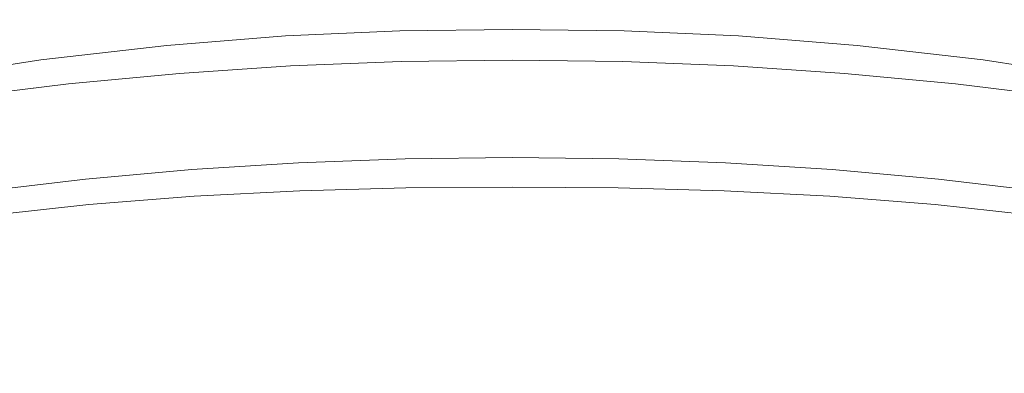
# Model space of a CAD drawing. Extents: x -262 to 262, y -425 to 0.
# Drawn here: x -38 to 38, y -27 to 0 of the extents above; entities that cross this region are included whole.
import ezdxf

# ---------------------------------------------------------------- set-up
doc = ezdxf.new("R2010")
doc.units = 0
doc.header["$LTSCALE"] = 500
doc.header["$MEASUREMENT"] = 0
doc.layers.add('CERAMIKA', color=253, linetype='Continuous')

msp = doc.modelspace()

# ---------------------------------------------------------------- linework, layer by layer
at = {"layer": 'CERAMIKA', "lineweight": 0}
for points, invisible_edges in [([(-17.333, -0.808, 122.192), (-26.442, -1.532, 122.192), (-26.431, -1.383, 123.675), (-17.336, -0.664, 123.675)], 15), ([(-17.336, -0.664, 123.675), (-26.431, -1.383, 123.675), (-26.381, -1.266, 126.294), (-17.327, -0.56, 126.294)], 15), ([(-17.304, -0.493, 130.403), (-17.327, -0.56, 126.294), (-26.381, -1.266, 126.294), (-26.279, -1.177, 130.403)], 15), ([(-17.265, -0.549, 135.283), (-17.304, -0.493, 130.403), (-26.279, -1.177, 130.403), (-26.14, -1.206, 135.283)], 15), ([(-17.265, -0.549, 135.283), (-26.14, -1.206, 135.283), (-25.973, -1.441, 140.212), (-17.21, -0.814, 140.212)], 15), ([(-17.336, -0.664, 123.675), (-17.327, -0.56, 126.294), (-8.585, -0.174, 126.294), (-8.582, -0.272, 123.675)], 15), ([(-17.333, -0.808, 122.192), (-17.336, -0.664, 123.675), (-8.582, -0.272, 123.675), (-8.578, -0.415, 122.192)], 15), ([(-17.333, -0.808, 122.192), (-8.578, -0.415, 122.192), (-8.572, -0.605, 121.483), (-17.321, -0.999, 121.483)], 15), ([(-17.304, -0.493, 130.403), (-8.587, -0.114, 130.403), (-8.585, -0.174, 126.294), (-17.327, -0.56, 126.294)], 15), ([(-17.321, -0.999, 121.483), (-8.572, -0.605, 121.483), (-8.565, -0.847, 121.188), (-17.304, -1.24, 121.188)], 15), ([(-17.265, -0.549, 135.283), (-8.584, -0.179, 135.283), (-8.587, -0.114, 130.403), (-17.304, -0.493, 130.403)], 15), ([(-17.265, -0.549, 135.283), (-17.21, -0.814, 140.212), (-8.574, -0.453, 140.212), (-8.584, -0.179, 135.283)], 15), ([(-17.21, -0.814, 140.212), (-17.136, -1.372, 144.465), (-8.551, -1.021, 144.465), (-8.574, -0.453, 140.212)], 15), ([(-8.587, -0.114, 130.403), (0, 0, 130.403), (0, -0.059, 126.294), (-8.585, -0.174, 126.294)], 15), ([(-8.584, -0.179, 135.283), (0, -0.065, 135.283), (0, 0, 130.403), (-8.587, -0.114, 130.403)], 15), ([(-8.582, -0.272, 123.675), (-8.585, -0.174, 126.294), (0, -0.059, 126.294), (0, -0.158, 123.675)], 15), ([(-8.584, -0.179, 135.283), (-8.574, -0.453, 140.212), (0, -0.339, 140.212), (0, -0.065, 135.283)], 15), ([(-8.578, -0.415, 122.192), (-8.582, -0.272, 123.675), (0, -0.158, 123.675), (0, -0.3, 122.192)], 15), ([(-8.578, -0.415, 122.192), (0, -0.3, 122.192), (0, -0.491, 121.483), (-8.572, -0.605, 121.483)], 15), ([(-8.574, -0.453, 140.212), (-8.551, -1.021, 144.465), (0, -0.907, 144.465), (0, -0.339, 140.212)], 15), ([(-8.572, -0.605, 121.483), (0, -0.491, 121.483), (0, -0.734, 121.188), (-8.565, -0.847, 121.188)], 15), ([(-8.555, -1.145, 120.948), (-8.565, -0.847, 121.188), (0, -0.734, 121.188), (0, -1.031, 120.948)], 13), ([(8.584, -0.179, 135.283), (8.587, -0.114, 130.403), (0, 0, 130.403), (0, -0.065, 135.283)], 15), ([(8.587, -0.114, 130.403), (8.585, -0.174, 126.294), (0, -0.059, 126.294), (0, 0, 130.403)], 15), ([(8.582, -0.272, 123.675), (0, -0.158, 123.675), (0, -0.059, 126.294), (8.585, -0.174, 126.294)], 15), ([(8.584, -0.179, 135.283), (0, -0.065, 135.283), (0, -0.339, 140.212), (8.574, -0.453, 140.212)], 15), ([(8.578, -0.415, 122.192), (0, -0.3, 122.192), (0, -0.158, 123.675), (8.582, -0.272, 123.675)], 15), ([(8.578, -0.415, 122.192), (8.572, -0.605, 121.483), (0, -0.491, 121.483), (0, -0.3, 122.192)], 15), ([(8.574, -0.453, 140.212), (0, -0.339, 140.212), (0, -0.907, 144.465), (8.551, -1.021, 144.465)], 15), ([(8.572, -0.605, 121.483), (8.565, -0.847, 121.188), (0, -0.734, 121.188), (0, -0.491, 121.483)], 15), ([(8.555, -1.145, 120.948), (0, -1.031, 120.948), (0, -0.734, 121.188), (8.565, -0.847, 121.188)], 11), ([(17.21, -0.814, 140.212), (8.574, -0.453, 140.212), (8.551, -1.021, 144.465), (17.136, -1.372, 144.465)], 15), ([(17.321, -0.999, 121.483), (17.304, -1.24, 121.188), (8.565, -0.847, 121.188), (8.572, -0.605, 121.483)], 13), ([(17.333, -0.808, 122.192), (17.321, -0.999, 121.483), (8.572, -0.605, 121.483), (8.578, -0.415, 122.192)], 15), ([(17.266, -0.549, 135.283), (8.584, -0.179, 135.283), (8.574, -0.453, 140.212), (17.21, -0.814, 140.212)], 15), ([(17.333, -0.808, 122.192), (8.578, -0.415, 122.192), (8.582, -0.272, 123.675), (17.336, -0.664, 123.675)], 15), ([(17.336, -0.664, 123.675), (8.582, -0.272, 123.675), (8.585, -0.174, 126.294), (17.327, -0.56, 126.294)], 15), ([(17.266, -0.549, 135.283), (17.304, -0.493, 130.403), (8.587, -0.114, 130.403), (8.584, -0.179, 135.283)], 15), ([(17.304, -0.493, 130.403), (17.327, -0.56, 126.294), (8.585, -0.174, 126.294), (8.587, -0.114, 130.403)], 15), ([(17.266, -0.549, 135.283), (17.21, -0.814, 140.212), (25.973, -1.441, 140.212), (26.14, -1.206, 135.283)], 15), ([(17.266, -0.549, 135.283), (26.14, -1.206, 135.283), (26.28, -1.177, 130.403), (17.304, -0.493, 130.403)], 15), ([(17.304, -0.493, 130.403), (26.28, -1.177, 130.403), (26.381, -1.266, 126.294), (17.327, -0.56, 126.294)], 15), ([(17.336, -0.664, 123.675), (17.327, -0.56, 126.294), (26.381, -1.266, 126.294), (26.431, -1.383, 123.675)], 15), ([(17.333, -0.808, 122.192), (17.336, -0.664, 123.675), (26.431, -1.383, 123.675), (26.442, -1.532, 122.192)], 15), ([(-26.442, -1.532, 122.192), (-36.081, -2.64, 122.192), (-36.039, -2.479, 123.675), (-26.431, -1.383, 123.675)], 15), ([(-26.431, -1.383, 123.675), (-36.039, -2.479, 123.675), (-35.903, -2.337, 126.293), (-26.381, -1.266, 126.294)], 15), ([(-26.279, -1.177, 130.403), (-26.381, -1.266, 126.294), (-35.903, -2.337, 126.293), (-35.644, -2.203, 130.403)], 15), ([(-26.14, -1.206, 135.283), (-26.279, -1.177, 130.403), (-35.644, -2.203, 130.403), (-35.305, -2.176, 135.283)], 15), ([(-26.14, -1.206, 135.283), (-35.305, -2.176, 135.283), (-34.925, -2.354, 140.212), (-25.973, -1.441, 140.212)], 15), ([(-25.973, -1.441, 140.212), (-34.925, -2.354, 140.212), (-34.547, -2.836, 144.465), (-25.79, -1.974, 144.465)], 15), ([(-17.333, -0.808, 122.192), (-17.321, -0.999, 121.483), (-26.425, -1.724, 121.483), (-26.442, -1.532, 122.192)], 15), ([(-17.321, -0.999, 121.483), (-17.304, -1.24, 121.188), (-26.391, -1.964, 121.188), (-26.425, -1.724, 121.483)], 13), ([(-17.282, -1.537, 120.948), (-26.353, -2.259, 120.948), (-26.391, -1.964, 121.188), (-17.304, -1.24, 121.188)], 15), ([(-17.21, -0.814, 140.212), (-25.973, -1.441, 140.212), (-25.79, -1.974, 144.465), (-17.136, -1.372, 144.465)], 15), ([(-17.042, -2.312, 147.32), (-17.136, -1.372, 144.465), (-25.79, -1.974, 144.465), (-25.603, -2.895, 147.319)], 15), ([(-17.282, -1.537, 120.948), (-17.304, -1.24, 121.188), (-8.565, -0.847, 121.188), (-8.555, -1.145, 120.948)], 13), ([(-17.103, -2.478, 120.759), (-17.282, -1.537, 120.948), (-8.555, -1.145, 120.948), (-8.465, -2.05, 120.76)], 15), ([(-17.042, -2.312, 147.32), (-8.513, -1.968, 147.32), (-8.551, -1.021, 144.465), (-17.136, -1.372, 144.465)], 15), ([(-8.465, -2.05, 120.76), (-8.555, -1.145, 120.948), (0, -1.031, 120.948), (0, -1.933, 120.76)], 15), ([(-8.513, -1.968, 147.32), (0, -1.855, 147.32), (0, -0.907, 144.465), (-8.551, -1.021, 144.465)], 15), ([(8.513, -1.968, 147.32), (8.551, -1.021, 144.465), (0, -0.907, 144.465), (0, -1.855, 147.32)], 15), ([(8.466, -2.05, 120.76), (0, -1.933, 120.76), (0, -1.031, 120.948), (8.555, -1.145, 120.948)], 15), ([(17.103, -2.478, 120.759), (8.466, -2.05, 120.76), (8.555, -1.145, 120.948), (17.282, -1.537, 120.948)], 15), ([(17.042, -2.312, 147.32), (17.136, -1.372, 144.465), (8.551, -1.021, 144.465), (8.513, -1.968, 147.32)], 15), ([(17.282, -1.537, 120.948), (8.555, -1.145, 120.948), (8.565, -0.847, 121.188), (17.304, -1.24, 121.188)], 15), ([(17.042, -2.312, 147.32), (25.603, -2.895, 147.32), (25.79, -1.974, 144.465), (17.136, -1.372, 144.465)], 15), ([(17.21, -0.814, 140.212), (17.136, -1.372, 144.465), (25.79, -1.974, 144.465), (25.973, -1.441, 140.212)], 15), ([(17.282, -1.537, 120.948), (17.304, -1.24, 121.188), (26.392, -1.964, 121.188), (26.353, -2.259, 120.948)], 15), ([(17.321, -0.999, 121.483), (26.425, -1.724, 121.483), (26.392, -1.964, 121.188), (17.304, -1.24, 121.188)], 11), ([(17.333, -0.808, 122.192), (26.442, -1.532, 122.192), (26.425, -1.724, 121.483), (17.321, -0.999, 121.483)], 15), ([(25.973, -1.441, 140.212), (25.79, -1.974, 144.465), (34.547, -2.836, 144.465), (34.925, -2.354, 140.212)], 15), ([(26.14, -1.206, 135.283), (25.973, -1.441, 140.212), (34.925, -2.354, 140.212), (35.305, -2.176, 135.283)], 15), ([(26.14, -1.206, 135.283), (35.305, -2.176, 135.283), (35.644, -2.203, 130.403), (26.28, -1.177, 130.403)], 15), ([(26.28, -1.177, 130.403), (35.644, -2.203, 130.403), (35.903, -2.337, 126.293), (26.381, -1.266, 126.294)], 15), ([(26.431, -1.383, 123.675), (26.381, -1.266, 126.294), (35.903, -2.337, 126.293), (36.039, -2.479, 123.675)], 15), ([(26.442, -1.532, 122.192), (26.431, -1.383, 123.675), (36.039, -2.479, 123.675), (36.081, -2.64, 122.192)], 15), ([(-45.526, -3.609, 130.403), (-35.644, -2.203, 130.403), (-35.903, -2.337, 126.293), (-46.049, -3.818, 126.293)], 15), ([(-44.856, -3.49, 135.283), (-35.305, -2.176, 135.283), (-35.644, -2.203, 130.403), (-45.526, -3.609, 130.403)], 15), ([(-44.856, -3.49, 135.283), (-44.129, -3.573, 140.212), (-34.925, -2.354, 140.212), (-35.305, -2.176, 135.283)], 15), ([(-26.442, -1.532, 122.192), (-26.425, -1.724, 121.483), (-36.059, -2.833, 121.483), (-36.081, -2.64, 122.192)], 15), ([(-26.425, -1.724, 121.483), (-26.391, -1.964, 121.188), (-36.002, -3.07, 121.188), (-36.059, -2.833, 121.483)], 13), ([(-26.353, -2.259, 120.948), (-35.939, -3.361, 120.948), (-36.002, -3.07, 121.188), (-26.391, -1.964, 121.188)], 15), ([(-25.603, -2.895, 147.319), (-25.79, -1.974, 144.465), (-34.547, -2.836, 144.465), (-34.209, -3.723, 147.319)], 15), ([(-17.103, -2.478, 120.759), (-26.082, -3.293, 120.758), (-26.353, -2.259, 120.948), (-17.282, -1.537, 120.948)], 15), ([(-17.103, -2.478, 120.759), (-8.465, -2.05, 120.76), (-8.218, -4.114, 120.619), (-16.61, -4.652, 120.617)], 15), ([(-16.934, -3.524, 149.027), (-8.464, -3.185, 149.027), (-8.513, -1.968, 147.32), (-17.042, -2.312, 147.32)], 14), ([(-8.464, -3.185, 149.027), (0, -3.074, 149.027), (0, -1.855, 147.32), (-8.513, -1.968, 147.32)], 14), ([(-8.465, -2.05, 120.76), (0, -1.933, 120.76), (0, -3.986, 120.619), (-8.218, -4.114, 120.619)], 15), ([(8.464, -3.185, 149.027), (8.513, -1.968, 147.32), (0, -1.855, 147.32), (0, -3.074, 149.027)], 7), ([(8.466, -2.05, 120.76), (8.218, -4.114, 120.619), (0, -3.986, 120.619), (0, -1.933, 120.76)], 15), ([(17.103, -2.478, 120.759), (16.61, -4.652, 120.617), (8.218, -4.114, 120.619), (8.466, -2.05, 120.76)], 15), ([(16.934, -3.524, 149.027), (17.042, -2.312, 147.32), (8.513, -1.968, 147.32), (8.464, -3.185, 149.027)], 7), ([(17.103, -2.478, 120.759), (17.282, -1.537, 120.948), (26.353, -2.259, 120.948), (26.082, -3.293, 120.758)], 15), ([(25.603, -2.895, 147.32), (34.209, -3.723, 147.32), (34.547, -2.836, 144.465), (25.79, -1.974, 144.465)], 15), ([(26.353, -2.259, 120.948), (26.392, -1.964, 121.188), (36.002, -3.07, 121.188), (35.939, -3.361, 120.948)], 15), ([(26.425, -1.724, 121.483), (36.059, -2.833, 121.483), (36.002, -3.07, 121.188), (26.392, -1.964, 121.188)], 11), ([(26.442, -1.532, 122.192), (36.081, -2.64, 122.192), (36.059, -2.833, 121.483), (26.425, -1.724, 121.483)], 15), ([(44.856, -3.49, 135.283), (35.305, -2.176, 135.283), (34.925, -2.354, 140.212), (44.129, -3.573, 140.212)], 15), ([(44.856, -3.49, 135.283), (45.526, -3.609, 130.403), (35.644, -2.203, 130.403), (35.305, -2.176, 135.283)], 15), ([(45.526, -3.609, 130.403), (46.049, -3.818, 126.293), (35.903, -2.337, 126.293), (35.644, -2.203, 130.403)], 15), ([(-46.428, -4.183, 122.192), (-46.33, -4.003, 123.675), (-36.039, -2.479, 123.675), (-36.081, -2.64, 122.192)], 15), ([(-46.428, -4.183, 122.192), (-36.081, -2.64, 122.192), (-36.059, -2.833, 121.483), (-46.403, -4.379, 121.483)], 15), ([(-46.403, -4.379, 121.483), (-36.059, -2.833, 121.483), (-36.002, -3.07, 121.188), (-46.312, -4.61, 121.188)], 15), ([(-46.33, -4.003, 123.675), (-46.049, -3.818, 126.293), (-35.903, -2.337, 126.293), (-36.039, -2.479, 123.675)], 15), ([(-44.129, -3.573, 140.212), (-43.44, -3.973, 144.465), (-34.547, -2.836, 144.465), (-34.925, -2.354, 140.212)], 15), ([(-42.879, -4.803, 147.32), (-34.209, -3.723, 147.319), (-34.547, -2.836, 144.465), (-43.44, -3.973, 144.465)], 15), ([(-26.082, -3.293, 120.758), (-35.585, -4.53, 120.757), (-35.939, -3.361, 120.948), (-26.353, -2.259, 120.948)], 15), ([(-25.414, -4.094, 149.027), (-25.603, -2.895, 147.319), (-34.209, -3.723, 147.319), (-33.908, -4.899, 149.027)], 15), ([(-17.103, -2.478, 120.759), (-16.61, -4.652, 120.617), (-25.35, -5.751, 120.612), (-26.082, -3.293, 120.758)], 15), ([(-16.934, -3.524, 149.027), (-17.042, -2.312, 147.32), (-25.603, -2.895, 147.319), (-25.414, -4.094, 149.027)], 7), ([(17.103, -2.478, 120.759), (26.082, -3.293, 120.758), (25.35, -5.751, 120.612), (16.61, -4.652, 120.617)], 15), ([(16.934, -3.524, 149.027), (25.414, -4.094, 149.027), (25.603, -2.895, 147.32), (17.042, -2.312, 147.32)], 14), ([(25.414, -4.094, 149.027), (33.908, -4.899, 149.027), (34.209, -3.723, 147.32), (25.603, -2.895, 147.32)], 14), ([(26.082, -3.293, 120.758), (26.353, -2.259, 120.948), (35.939, -3.361, 120.948), (35.585, -4.53, 120.757)], 15), ([(42.879, -4.803, 147.319), (43.44, -3.973, 144.465), (34.547, -2.836, 144.465), (34.209, -3.723, 147.32)], 15), ([(44.129, -3.573, 140.212), (34.925, -2.354, 140.212), (34.547, -2.836, 144.465), (43.44, -3.973, 144.465)], 15), ([(46.33, -4.003, 123.675), (36.039, -2.479, 123.675), (35.903, -2.337, 126.293), (46.049, -3.818, 126.293)], 15), ([(46.403, -4.379, 121.483), (46.312, -4.61, 121.188), (36.002, -3.07, 121.188), (36.059, -2.833, 121.483)], 15), ([(46.429, -4.184, 122.192), (36.081, -2.64, 122.192), (36.039, -2.479, 123.675), (46.33, -4.003, 123.675)], 15), ([(46.429, -4.184, 122.192), (46.403, -4.379, 121.483), (36.059, -2.833, 121.483), (36.081, -2.64, 122.192)], 15), ([(-46.212, -4.896, 120.948), (-46.312, -4.61, 121.188), (-36.002, -3.07, 121.188), (-35.939, -3.361, 120.948)], 13), ([(-45.793, -6.221, 120.758), (-46.212, -4.896, 120.948), (-35.939, -3.361, 120.948), (-35.585, -4.53, 120.757)], 15), ([(-42.421, -5.942, 149.027), (-33.908, -4.899, 149.027), (-34.209, -3.723, 147.319), (-42.879, -4.803, 147.32)], 14), ([(-26.082, -3.293, 120.758), (-25.35, -5.751, 120.612), (-34.655, -7.397, 120.609), (-35.585, -4.53, 120.757)], 15), ([(-16.934, -3.524, 149.027), (-25.414, -4.094, 149.027), (-25.227, -5.462, 149.836), (-16.818, -4.901, 149.836)], 15), ([(-16.934, -3.524, 149.027), (-16.818, -4.901, 149.836), (-8.409, -4.566, 149.836), (-8.464, -3.185, 149.027)], 15), ([(-8.464, -3.185, 149.027), (-8.409, -4.566, 149.836), (0, -4.456, 149.836), (0, -3.074, 149.027)], 15), ([(8.464, -3.185, 149.027), (0, -3.074, 149.027), (0, -4.456, 149.836), (8.409, -4.566, 149.836)], 15), ([(16.934, -3.524, 149.027), (8.464, -3.185, 149.027), (8.409, -4.566, 149.836), (16.818, -4.901, 149.836)], 15), ([(16.934, -3.524, 149.027), (16.818, -4.901, 149.836), (25.227, -5.462, 149.836), (25.414, -4.094, 149.027)], 15), ([(26.082, -3.293, 120.758), (35.585, -4.53, 120.757), (34.655, -7.397, 120.609), (25.35, -5.751, 120.612)], 15), ([(42.421, -5.942, 149.027), (42.879, -4.803, 147.319), (34.209, -3.723, 147.32), (33.908, -4.899, 149.027)], 7), ([(45.793, -6.221, 120.758), (35.585, -4.53, 120.757), (35.939, -3.361, 120.948), (46.212, -4.896, 120.948)], 15), ([(46.212, -4.896, 120.948), (35.939, -3.361, 120.948), (36.002, -3.07, 121.188), (46.312, -4.61, 121.188)], 11), ([(-25.414, -4.094, 149.027), (-33.908, -4.899, 149.027), (-33.633, -6.252, 149.836), (-25.227, -5.462, 149.836)], 14), ([(-16.61, -4.652, 120.617), (-8.218, -4.114, 120.619), (-7.733, -7.888, 120.521), (-15.577, -8.571, 120.518)], 15), ([(-8.409, -4.566, 149.836), (-8.352, -6.004, 150), (0, -5.895, 150), (0, -4.456, 149.836)], 15), ([(-8.218, -4.114, 120.619), (0, -3.986, 120.619), (0, -7.737, 120.521), (-7.733, -7.888, 120.521)], 15), ([(8.218, -4.114, 120.619), (7.733, -7.888, 120.521), (0, -7.737, 120.521), (0, -3.986, 120.619)], 15), ([(8.409, -4.566, 149.836), (0, -4.456, 149.836), (0, -5.895, 150), (8.352, -6.004, 150)], 15), ([(16.61, -4.652, 120.617), (15.577, -8.571, 120.518), (7.733, -7.888, 120.521), (8.218, -4.114, 120.619)], 15), ([(25.414, -4.094, 149.027), (25.227, -5.462, 149.836), (33.633, -6.252, 149.836), (33.908, -4.899, 149.027)], 15), ([(-45.793, -6.221, 120.758), (-35.585, -4.53, 120.757), (-34.655, -7.397, 120.609), (-44.743, -9.574, 120.612)], 15), ([(-42.421, -5.942, 149.027), (-42.037, -7.274, 149.836), (-33.633, -6.252, 149.836), (-33.908, -4.899, 149.027)], 15), ([(-16.61, -4.652, 120.617), (-15.577, -8.571, 120.518), (-23.643, -10.018, 120.51), (-25.35, -5.751, 120.612)], 15), ([(-16.818, -4.901, 149.836), (-25.227, -5.462, 149.836), (-25.044, -6.889, 150), (-16.701, -6.335, 150)], 15), ([(-16.818, -4.901, 149.836), (-16.701, -6.335, 150), (-8.352, -6.004, 150), (-8.409, -4.566, 149.836)], 15), ([(16.818, -4.901, 149.836), (8.409, -4.566, 149.836), (8.352, -6.004, 150), (16.701, -6.335, 150)], 15), ([(16.61, -4.652, 120.617), (25.35, -5.751, 120.612), (23.643, -10.018, 120.51), (15.577, -8.571, 120.518)], 15), ([(16.818, -4.901, 149.836), (16.701, -6.335, 150), (25.044, -6.889, 150), (25.227, -5.462, 149.836)], 15), ([(42.421, -5.942, 149.027), (33.908, -4.899, 149.027), (33.633, -6.252, 149.836), (42.037, -7.274, 149.836)], 15), ([(45.793, -6.221, 120.758), (44.743, -9.574, 120.612), (34.655, -7.397, 120.609), (35.585, -4.53, 120.757)], 15), ([(-25.35, -5.751, 120.612), (-23.643, -10.018, 120.51), (-32.602, -13.412, 120.49), (-34.655, -7.397, 120.609)], 15), ([(-25.227, -5.462, 149.836), (-33.633, -6.252, 149.836), (-33.377, -7.668, 150), (-25.044, -6.889, 150)], 15), ([(-16.586, -7.717, 149.766), (-8.296, -7.389, 149.766), (-8.352, -6.004, 150), (-16.701, -6.335, 150)], 15), ([(-8.296, -7.389, 149.766), (0, -7.282, 149.766), (0, -5.895, 150), (-8.352, -6.004, 150)], 15), ([(8.296, -7.389, 149.766), (8.352, -6.004, 150), (0, -5.895, 150), (0, -7.282, 149.766)], 15), ([(16.586, -7.717, 149.766), (16.701, -6.335, 150), (8.352, -6.004, 150), (8.296, -7.389, 149.766)], 15), ([(25.35, -5.751, 120.612), (34.655, -7.397, 120.609), (32.603, -13.412, 120.49), (23.643, -10.018, 120.51)], 15), ([(25.227, -5.462, 149.836), (25.044, -6.889, 150), (33.377, -7.668, 150), (33.633, -6.252, 149.836)], 15), ([(-42.037, -7.274, 149.836), (-41.7, -8.676, 150), (-33.377, -7.668, 150), (-33.633, -6.252, 149.836)], 15), ([(-16.586, -7.717, 149.766), (-16.701, -6.335, 150), (-25.044, -6.889, 150), (-24.867, -8.265, 149.766)], 15), ([(16.586, -7.717, 149.766), (24.867, -8.265, 149.766), (25.044, -6.889, 150), (16.701, -6.335, 150)], 15), ([(42.037, -7.274, 149.836), (33.633, -6.252, 149.836), (33.377, -7.668, 150), (41.7, -8.676, 150)], 15), ([(-44.743, -9.574, 120.612), (-34.655, -7.397, 120.609), (-32.602, -13.412, 120.49), (-43.259, -16.072, 120.51)], 15), ([(-24.867, -8.265, 149.766), (-25.044, -6.889, 150), (-33.377, -7.668, 150), (-33.134, -9.035, 149.766)], 15), ([(-16.482, -8.983, 149.249), (-8.244, -8.661, 149.249), (-8.296, -7.389, 149.766), (-16.586, -7.717, 149.766)], 15), ([(-8.244, -8.661, 149.249), (0, -8.553, 149.249), (0, -7.282, 149.766), (-8.296, -7.389, 149.766)], 15), ([(8.244, -8.661, 149.249), (8.296, -7.389, 149.766), (0, -7.282, 149.766), (0, -8.553, 149.249)], 15), ([(16.482, -8.983, 149.249), (16.586, -7.717, 149.766), (8.296, -7.389, 149.766), (8.244, -8.661, 149.249)], 15), ([(24.867, -8.265, 149.766), (33.134, -9.035, 149.766), (33.377, -7.668, 150), (25.044, -6.889, 150)], 15), ([(44.743, -9.574, 120.612), (43.259, -16.072, 120.51), (32.603, -13.412, 120.49), (34.655, -7.397, 120.609)], 15), ([(-41.381, -10.029, 149.766), (-33.134, -9.035, 149.766), (-33.377, -7.668, 150), (-41.7, -8.676, 150)], 15), ([(-24.707, -9.524, 149.249), (-24.867, -8.265, 149.766), (-33.134, -9.035, 149.766), (-32.913, -10.285, 149.249)], 15), ([(-16.482, -8.983, 149.249), (-16.586, -7.717, 149.766), (-24.867, -8.265, 149.766), (-24.707, -9.524, 149.249)], 15), ([(-13.778, -14.75, 120.46), (-15.577, -8.571, 120.518), (-7.733, -7.888, 120.521), (-6.932, -13.924, 120.462)], 15), ([(-6.932, -13.924, 120.462), (-7.733, -7.888, 120.521), (0, -7.737, 120.521), (0, -13.736, 120.462)], 15), ([(6.932, -13.924, 120.462), (0, -13.736, 120.462), (0, -7.737, 120.521), (7.733, -7.888, 120.521)], 15), ([(13.778, -14.75, 120.46), (6.932, -13.924, 120.462), (7.733, -7.888, 120.521), (15.577, -8.571, 120.518)], 15), ([(16.482, -8.983, 149.249), (24.707, -9.524, 149.249), (24.867, -8.265, 149.766), (16.586, -7.717, 149.766)], 15), ([(24.707, -9.524, 149.249), (32.913, -10.285, 149.249), (33.134, -9.035, 149.766), (24.867, -8.265, 149.766)], 15), ([(41.381, -10.029, 149.766), (41.7, -8.676, 150), (33.377, -7.668, 150), (33.134, -9.035, 149.766)], 15), ([(-16.482, -8.983, 149.249), (-24.707, -9.524, 149.249), (-24.57, -10.601, 148.562), (-16.393, -10.069, 148.562)], 15), ([(-13.778, -14.75, 120.46), (-20.448, -16.478, 120.455), (-23.643, -10.018, 120.51), (-15.577, -8.571, 120.518)], 15), ([(-16.482, -8.983, 149.249), (-16.393, -10.069, 148.562), (-8.2, -9.752, 148.562), (-8.244, -8.661, 149.249)], 15), ([(-8.244, -8.661, 149.249), (-8.2, -9.752, 148.562), (0, -9.648, 148.562), (0, -8.553, 149.249)], 15), ([(8.244, -8.661, 149.249), (0, -8.553, 149.249), (0, -9.648, 148.562), (8.2, -9.752, 148.562)], 15), ([(16.482, -8.983, 149.249), (8.244, -8.661, 149.249), (8.2, -9.752, 148.562), (16.393, -10.069, 148.562)], 15), ([(13.778, -14.75, 120.46), (15.577, -8.571, 120.518), (23.643, -10.018, 120.51), (20.448, -16.478, 120.455)], 15), ([(16.482, -8.983, 149.249), (16.393, -10.069, 148.562), (24.571, -10.601, 148.562), (24.707, -9.524, 149.249)], 15), ([(-41.094, -11.267, 149.249), (-32.913, -10.285, 149.249), (-33.134, -9.035, 149.766), (-41.381, -10.029, 149.766)], 15), ([(-24.707, -9.524, 149.249), (-32.913, -10.285, 149.249), (-32.727, -11.351, 148.562), (-24.57, -10.601, 148.562)], 15), ([(-16.393, -10.069, 148.562), (-16.325, -10.908, 147.817), (-8.167, -10.601, 147.817), (-8.2, -9.752, 148.562)], 13), ([(-8.2, -9.752, 148.562), (-8.167, -10.601, 147.817), (0, -10.5, 147.817), (0, -9.648, 148.562)], 13), ([(8.2, -9.752, 148.562), (0, -9.648, 148.562), (0, -10.5, 147.817), (8.167, -10.601, 147.817)], 15), ([(16.393, -10.069, 148.562), (8.2, -9.752, 148.562), (8.167, -10.601, 147.817), (16.325, -10.908, 147.817)], 15), ([(24.707, -9.524, 149.249), (24.571, -10.601, 148.562), (32.727, -11.351, 148.562), (32.913, -10.285, 149.249)], 15), ([(41.094, -11.267, 149.249), (41.381, -10.029, 149.766), (33.134, -9.035, 149.766), (32.913, -10.285, 149.249)], 15), ([(-41.094, -11.267, 149.249), (-40.854, -12.323, 148.562), (-32.727, -11.351, 148.562), (-32.913, -10.285, 149.249)], 15), ([(-20.448, -16.478, 120.455), (-25.656, -20.225, 120.447), (-32.602, -13.412, 120.49), (-23.643, -10.018, 120.51)], 15), ([(-16.393, -10.069, 148.562), (-24.57, -10.601, 148.562), (-24.467, -11.428, 147.817), (-16.325, -10.908, 147.817)], 15), ([(-8.147, -11.143, 147.13), (0, -11.047, 147.13), (0, -10.5, 147.817), (-8.167, -10.601, 147.817)], 15), ([(8.147, -11.143, 147.13), (8.167, -10.601, 147.817), (0, -10.5, 147.817), (0, -11.047, 147.13)], 13), ([(16.393, -10.069, 148.562), (16.325, -10.908, 147.817), (24.467, -11.428, 147.817), (24.571, -10.601, 148.562)], 13), ([(20.448, -16.478, 120.455), (23.643, -10.018, 120.51), (32.603, -13.412, 120.49), (25.656, -20.225, 120.447)], 15), ([(41.094, -11.267, 149.249), (32.913, -10.285, 149.249), (32.727, -11.351, 148.562), (40.854, -12.323, 148.562)], 15), ([(-24.57, -10.601, 148.562), (-32.727, -11.351, 148.562), (-32.586, -12.165, 147.817), (-24.467, -11.428, 147.817)], 11), ([(-16.285, -11.438, 147.13), (-16.325, -10.908, 147.817), (-24.467, -11.428, 147.817), (-24.406, -11.941, 147.13)], 13), ([(-16.285, -11.438, 147.13), (-8.147, -11.143, 147.13), (-8.167, -10.601, 147.817), (-16.325, -10.908, 147.817)], 15), ([(-16.263, -11.743, 146.491), (-8.136, -11.462, 146.491), (-8.147, -11.143, 147.13), (-16.285, -11.438, 147.13)], 15), ([(-8.136, -11.462, 146.491), (0, -11.374, 146.491), (0, -11.047, 147.13), (-8.147, -11.143, 147.13)], 15), ([(8.136, -11.462, 146.491), (8.147, -11.143, 147.13), (0, -11.047, 147.13), (0, -11.374, 146.491)], 15), ([(16.263, -11.743, 146.491), (16.285, -11.438, 147.13), (8.147, -11.143, 147.13), (8.136, -11.462, 146.491)], 15), ([(16.285, -11.438, 147.13), (16.325, -10.908, 147.817), (8.167, -10.601, 147.817), (8.147, -11.143, 147.13)], 13), ([(16.285, -11.438, 147.13), (24.406, -11.941, 147.13), (24.467, -11.428, 147.817), (16.325, -10.908, 147.817)], 15), ([(24.571, -10.601, 148.562), (24.467, -11.428, 147.817), (32.586, -12.165, 147.817), (32.727, -11.351, 148.562)], 13), ([(-40.854, -12.323, 148.562), (-40.672, -13.126, 147.817), (-32.586, -12.165, 147.817), (-32.727, -11.351, 148.562)], 15), ([(-24.406, -11.941, 147.13), (-24.467, -11.428, 147.817), (-32.586, -12.165, 147.817), (-32.501, -12.663, 147.13)], 15), ([(-24.374, -12.228, 146.491), (-24.406, -11.941, 147.13), (-32.501, -12.663, 147.13), (-32.458, -12.934, 146.491)], 15), ([(-16.263, -11.743, 146.491), (-16.285, -11.438, 147.13), (-24.406, -11.941, 147.13), (-24.374, -12.228, 146.491)], 15), ([(-16.263, -11.743, 146.491), (-24.374, -12.228, 146.491), (-24.361, -12.381, 145.892), (-16.255, -11.912, 145.892)], 15), ([(-16.255, -11.912, 145.892), (-24.361, -12.381, 145.892), (-24.355, -12.485, 145.326), (-16.251, -12.03, 145.326)], 15), ([(-16.246, -12.186, 144.785), (-16.251, -12.03, 145.326), (-24.355, -12.485, 145.326), (-24.347, -12.632, 144.785)], 15), ([(-16.263, -11.743, 146.491), (-16.255, -11.912, 145.892), (-8.132, -11.646, 145.892), (-8.136, -11.462, 146.491)], 15), ([(-16.255, -11.912, 145.892), (-16.251, -12.03, 145.326), (-8.13, -11.776, 145.326), (-8.132, -11.646, 145.892)], 15), ([(-16.246, -12.186, 144.785), (-8.127, -11.938, 144.785), (-8.13, -11.776, 145.326), (-16.251, -12.03, 145.326)], 15), ([(-16.237, -12.397, 144.28), (-8.123, -12.154, 144.28), (-8.127, -11.938, 144.785), (-16.246, -12.186, 144.785)], 15), ([(-8.136, -11.462, 146.491), (-8.132, -11.646, 145.892), (0, -11.563, 145.892), (0, -11.374, 146.491)], 15), ([(-8.132, -11.646, 145.892), (-8.13, -11.776, 145.326), (0, -11.699, 145.326), (0, -11.563, 145.892)], 15), ([(-8.127, -11.938, 144.785), (0, -11.864, 144.785), (0, -11.699, 145.326), (-8.13, -11.776, 145.326)], 15), ([(-8.123, -12.154, 144.28), (0, -12.083, 144.28), (0, -11.864, 144.785), (-8.127, -11.938, 144.785)], 15), ([(8.136, -11.462, 146.491), (0, -11.374, 146.491), (0, -11.563, 145.892), (8.132, -11.646, 145.892)], 15), ([(8.132, -11.646, 145.892), (0, -11.563, 145.892), (0, -11.699, 145.326), (8.13, -11.776, 145.326)], 15), ([(8.127, -11.938, 144.785), (8.13, -11.776, 145.326), (0, -11.699, 145.326), (0, -11.864, 144.785)], 15), ([(8.123, -12.154, 144.28), (8.127, -11.938, 144.785), (0, -11.864, 144.785), (0, -12.083, 144.28)], 15), ([(16.237, -12.397, 144.28), (16.246, -12.186, 144.785), (8.127, -11.938, 144.785), (8.123, -12.154, 144.28)], 15), ([(16.246, -12.186, 144.785), (16.251, -12.03, 145.326), (8.13, -11.776, 145.326), (8.127, -11.938, 144.785)], 15), ([(16.255, -11.912, 145.892), (8.132, -11.646, 145.892), (8.13, -11.776, 145.326), (16.251, -12.03, 145.326)], 15), ([(16.263, -11.743, 146.491), (8.136, -11.462, 146.491), (8.132, -11.646, 145.892), (16.255, -11.912, 145.892)], 15), ([(16.246, -12.186, 144.785), (24.347, -12.632, 144.785), (24.356, -12.485, 145.326), (16.251, -12.03, 145.326)], 15), ([(16.255, -11.912, 145.892), (16.251, -12.03, 145.326), (24.356, -12.485, 145.326), (24.361, -12.381, 145.892)], 15), ([(16.263, -11.743, 146.491), (16.255, -11.912, 145.892), (24.361, -12.381, 145.892), (24.374, -12.228, 146.491)], 15), ([(16.263, -11.743, 146.491), (24.374, -12.228, 146.491), (24.406, -11.941, 147.13), (16.285, -11.438, 147.13)], 15), ([(24.374, -12.228, 146.491), (32.458, -12.934, 146.491), (32.501, -12.663, 147.13), (24.406, -11.941, 147.13)], 15), ([(24.406, -11.941, 147.13), (32.501, -12.663, 147.13), (32.586, -12.165, 147.817), (24.467, -11.428, 147.817)], 15), ([(40.854, -12.323, 148.562), (32.727, -11.351, 148.562), (32.586, -12.165, 147.817), (40.672, -13.126, 147.817)], 11), ([(-40.564, -13.612, 147.13), (-32.501, -12.663, 147.13), (-32.586, -12.165, 147.817), (-40.672, -13.126, 147.817)], 11), ([(-40.508, -13.872, 146.491), (-32.458, -12.934, 146.491), (-32.501, -12.663, 147.13), (-40.564, -13.612, 147.13)], 15), ([(-24.374, -12.228, 146.491), (-32.458, -12.934, 146.491), (-32.44, -13.07, 145.892), (-24.361, -12.381, 145.892)], 15), ([(-24.361, -12.381, 145.892), (-32.44, -13.07, 145.892), (-32.433, -13.161, 145.326), (-24.355, -12.485, 145.326)], 15), ([(-24.347, -12.632, 144.785), (-24.355, -12.485, 145.326), (-32.433, -13.161, 145.326), (-32.42, -13.3, 144.785)], 15), ([(-24.332, -12.835, 144.28), (-24.347, -12.632, 144.785), (-32.42, -13.3, 144.785), (-32.401, -13.496, 144.28)], 15), ([(-16.237, -12.397, 144.28), (-16.246, -12.186, 144.785), (-24.347, -12.632, 144.785), (-24.332, -12.835, 144.28)], 15), ([(-16.237, -12.397, 144.28), (-24.332, -12.835, 144.28), (-24.312, -13.107, 143.825), (-16.223, -12.68, 143.825)], 15), ([(-16.223, -12.68, 143.825), (-24.312, -13.107, 143.825), (-24.285, -13.462, 143.432), (-16.205, -13.053, 143.432)], 11), ([(-16.237, -12.397, 144.28), (-16.223, -12.68, 143.825), (-8.116, -12.447, 143.825), (-8.123, -12.154, 144.28)], 15), ([(-16.223, -12.68, 143.825), (-16.205, -13.053, 143.432), (-8.107, -12.836, 143.432), (-8.116, -12.447, 143.825)], 13), ([(-8.123, -12.154, 144.28), (-8.116, -12.447, 143.825), (0, -12.379, 143.825), (0, -12.083, 144.28)], 15), ([(-8.116, -12.447, 143.825), (-8.107, -12.836, 143.432), (0, -12.775, 143.432), (0, -12.379, 143.825)], 13), ([(-8.094, -13.345, 143.112), (0, -13.295, 143.112), (0, -12.775, 143.432), (-8.107, -12.836, 143.432)], 15), ([(8.123, -12.154, 144.28), (0, -12.083, 144.28), (0, -12.379, 143.825), (8.116, -12.447, 143.825)], 15), ([(8.116, -12.447, 143.825), (0, -12.379, 143.825), (0, -12.775, 143.432), (8.107, -12.836, 143.432)], 11), ([(8.094, -13.345, 143.112), (8.107, -12.836, 143.432), (0, -12.775, 143.432), (0, -13.295, 143.112)], 15), ([(16.223, -12.68, 143.825), (8.116, -12.447, 143.825), (8.107, -12.836, 143.432), (16.205, -13.053, 143.432)], 15), ([(16.237, -12.397, 144.28), (8.123, -12.154, 144.28), (8.116, -12.447, 143.825), (16.223, -12.68, 143.825)], 15), ([(16.223, -12.68, 143.825), (16.205, -13.053, 143.432), (24.285, -13.462, 143.432), (24.313, -13.107, 143.825)], 15), ([(16.237, -12.397, 144.28), (16.223, -12.68, 143.825), (24.313, -13.107, 143.825), (24.332, -12.835, 144.28)], 15), ([(16.237, -12.397, 144.28), (24.332, -12.835, 144.28), (24.347, -12.632, 144.785), (16.246, -12.186, 144.785)], 15), ([(24.332, -12.835, 144.28), (32.401, -13.496, 144.28), (32.42, -13.3, 144.785), (24.347, -12.632, 144.785)], 15), ([(24.347, -12.632, 144.785), (32.42, -13.3, 144.785), (32.433, -13.161, 145.326), (24.356, -12.485, 145.326)], 15), ([(24.361, -12.381, 145.892), (24.356, -12.485, 145.326), (32.433, -13.161, 145.326), (32.44, -13.07, 145.892)], 15), ([(24.374, -12.228, 146.491), (24.361, -12.381, 145.892), (32.44, -13.07, 145.892), (32.458, -12.934, 146.491)], 15), ([(40.508, -13.872, 146.491), (40.564, -13.612, 147.13), (32.501, -12.663, 147.13), (32.458, -12.934, 146.491)], 15), ([(40.564, -13.612, 147.13), (40.672, -13.126, 147.817), (32.586, -12.165, 147.817), (32.501, -12.663, 147.13)], 15), ([(-41.541, -26.836, 120.455), (-43.259, -16.072, 120.51), (-32.602, -13.412, 120.49), (-34.116, -24.55, 120.447)], 15), ([(-40.508, -13.872, 146.491), (-40.485, -13.998, 145.892), (-32.44, -13.07, 145.892), (-32.458, -12.934, 146.491)], 15), ([(-40.485, -13.998, 145.892), (-40.475, -14.081, 145.326), (-32.433, -13.161, 145.326), (-32.44, -13.07, 145.892)], 15), ([(-40.459, -14.215, 144.785), (-32.42, -13.3, 144.785), (-32.433, -13.161, 145.326), (-40.475, -14.081, 145.326)], 15), ([(-40.435, -14.407, 144.28), (-32.401, -13.496, 144.28), (-32.42, -13.3, 144.785), (-40.459, -14.215, 144.785)], 15), ([(-40.435, -14.407, 144.28), (-40.401, -14.663, 143.825), (-32.375, -13.759, 143.825), (-32.401, -13.496, 144.28)], 15), ([(-28.11, -27.11, 120.436), (-34.116, -24.55, 120.447), (-32.602, -13.412, 120.49), (-25.656, -20.225, 120.447)], 15), ([(-24.332, -12.835, 144.28), (-32.401, -13.496, 144.28), (-32.375, -13.759, 143.825), (-24.312, -13.107, 143.825)], 15), ([(-24.312, -13.107, 143.825), (-32.375, -13.759, 143.825), (-32.339, -14.095, 143.432), (-24.285, -13.462, 143.432)], 15), ([(-24.249, -13.914, 143.112), (-24.285, -13.462, 143.432), (-32.339, -14.095, 143.432), (-32.292, -14.519, 143.112)], 13), ([(-16.181, -13.536, 143.112), (-16.205, -13.053, 143.432), (-24.285, -13.462, 143.432), (-24.249, -13.914, 143.112)], 15), ([(-16.022, -14.48, 142.86), (-16.181, -13.536, 143.112), (-24.249, -13.914, 143.112), (-24.04, -14.913, 142.858)], 15), ([(-16.181, -13.536, 143.112), (-8.094, -13.345, 143.112), (-8.107, -12.836, 143.432), (-16.205, -13.053, 143.432)], 15), ([(-16.022, -14.48, 142.86), (-8.01, -14.28, 142.861), (-8.094, -13.345, 143.112), (-16.181, -13.536, 143.112)], 15), ([(-8.01, -14.28, 142.861), (0, -14.239, 142.861), (0, -13.295, 143.112), (-8.094, -13.345, 143.112)], 15), ([(8.01, -14.28, 142.861), (8.094, -13.345, 143.112), (0, -13.295, 143.112), (0, -14.239, 142.861)], 15), ([(16.022, -14.48, 142.86), (16.181, -13.536, 143.112), (8.094, -13.345, 143.112), (8.01, -14.28, 142.861)], 15), ([(16.181, -13.536, 143.112), (16.205, -13.053, 143.432), (8.107, -12.836, 143.432), (8.094, -13.345, 143.112)], 13), ([(16.022, -14.48, 142.86), (24.04, -14.913, 142.858), (24.249, -13.914, 143.112), (16.181, -13.536, 143.112)], 15), ([(16.181, -13.536, 143.112), (24.249, -13.914, 143.112), (24.285, -13.462, 143.432), (16.205, -13.053, 143.432)], 11), ([(24.249, -13.914, 143.112), (32.292, -14.519, 143.112), (32.339, -14.095, 143.432), (24.285, -13.462, 143.432)], 15), ([(24.313, -13.107, 143.825), (24.285, -13.462, 143.432), (32.339, -14.095, 143.432), (32.375, -13.759, 143.825)], 13), ([(24.332, -12.835, 144.28), (24.313, -13.107, 143.825), (32.375, -13.759, 143.825), (32.401, -13.496, 144.28)], 15), ([(28.11, -27.11, 120.436), (25.656, -20.225, 120.447), (32.603, -13.412, 120.49), (34.116, -24.55, 120.447)], 15), ([(40.435, -14.407, 144.28), (32.401, -13.496, 144.28), (32.375, -13.759, 143.825), (40.401, -14.663, 143.825)], 15), ([(40.435, -14.407, 144.28), (40.459, -14.215, 144.785), (32.42, -13.3, 144.785), (32.401, -13.496, 144.28)], 15), ([(40.459, -14.215, 144.785), (40.475, -14.081, 145.326), (32.433, -13.161, 145.326), (32.42, -13.3, 144.785)], 15), ([(40.485, -13.998, 145.892), (32.44, -13.07, 145.892), (32.433, -13.161, 145.326), (40.475, -14.081, 145.326)], 15), ([(40.508, -13.872, 146.491), (32.458, -12.934, 146.491), (32.44, -13.07, 145.892), (40.485, -13.998, 145.892)], 15), ([(41.541, -26.836, 120.455), (34.116, -24.55, 120.447), (32.603, -13.412, 120.49), (43.259, -16.072, 120.51)], 15), ([(-40.401, -14.663, 143.825), (-40.356, -14.989, 143.432), (-32.339, -14.095, 143.432), (-32.375, -13.759, 143.825)], 13), ([(-40.299, -15.394, 143.112), (-32.292, -14.519, 143.112), (-32.339, -14.095, 143.432), (-40.356, -14.989, 143.432)], 15), ([(-24.04, -14.913, 142.858), (-24.249, -13.914, 143.112), (-32.292, -14.519, 143.112), (-32.062, -15.574, 142.857)], 15), ([(-16.022, -14.48, 142.86), (-15.602, -16.236, 142.67), (-7.783, -15.95, 142.672), (-8.01, -14.28, 142.861)], 15), ([(-11.678, -22.017, 120.439), (-13.778, -14.75, 120.46), (-6.932, -13.924, 120.462), (-5.971, -21.081, 120.439)], 15), ([(-8.01, -14.28, 142.861), (-7.783, -15.95, 142.672), (0, -15.906, 142.672), (0, -14.239, 142.861)], 15), ([(-5.971, -21.081, 120.439), (-6.932, -13.924, 120.462), (0, -13.736, 120.462), (0, -20.849, 120.439)], 15), ([(5.971, -21.081, 120.439), (0, -20.849, 120.439), (0, -13.736, 120.462), (6.932, -13.924, 120.462)], 15), ([(8.01, -14.28, 142.861), (0, -14.239, 142.861), (0, -15.906, 142.672), (7.784, -15.95, 142.672)], 15), ([(11.678, -22.017, 120.439), (5.971, -21.081, 120.439), (6.932, -13.924, 120.462), (13.778, -14.75, 120.46)], 15), ([(16.022, -14.48, 142.86), (8.01, -14.28, 142.861), (7.784, -15.95, 142.672), (15.602, -16.236, 142.67)], 15), ([(24.04, -14.913, 142.858), (32.062, -15.574, 142.857), (32.292, -14.519, 143.112), (24.249, -13.914, 143.112)], 15), ([(40.299, -15.394, 143.112), (40.356, -14.989, 143.432), (32.339, -14.095, 143.432), (32.292, -14.519, 143.112)], 13), ([(40.401, -14.663, 143.825), (32.375, -13.759, 143.825), (32.339, -14.095, 143.432), (40.356, -14.989, 143.432)], 15), ([(-40.089, -16.457, 142.858), (-32.062, -15.574, 142.857), (-32.292, -14.519, 143.112), (-40.299, -15.394, 143.112)], 15), ([(-24.04, -14.913, 142.858), (-32.062, -15.574, 142.857), (-31.477, -17.811, 142.658), (-23.491, -16.913, 142.663)], 15), ([(-16.022, -14.48, 142.86), (-24.04, -14.913, 142.858), (-23.491, -16.913, 142.663), (-15.602, -16.236, 142.67)], 15), ([(-11.678, -22.017, 120.439), (-16.855, -23.895, 120.437), (-20.448, -16.478, 120.455), (-13.778, -14.75, 120.46)], 15), ([(11.678, -22.017, 120.439), (13.778, -14.75, 120.46), (20.448, -16.478, 120.455), (16.855, -23.895, 120.437)], 15), ([(16.022, -14.48, 142.86), (15.602, -16.236, 142.67), (23.491, -16.913, 142.663), (24.04, -14.913, 142.858)], 15), ([(24.04, -14.913, 142.858), (23.491, -16.913, 142.663), (31.477, -17.811, 142.658), (32.062, -15.574, 142.857)], 15), ([(40.089, -16.457, 142.858), (40.299, -15.394, 143.112), (32.292, -14.519, 143.112), (32.062, -15.574, 142.857)], 15), ([(-40.089, -16.457, 142.858), (-39.585, -18.757, 142.663), (-31.477, -17.811, 142.658), (-32.062, -15.574, 142.857)], 15), ([(40.089, -16.457, 142.858), (32.062, -15.574, 142.857), (31.477, -17.811, 142.658), (39.585, -18.757, 142.663)], 15), ([(-16.855, -23.895, 120.437), (-20.937, -27.167, 120.435), (-25.656, -20.225, 120.447), (-20.448, -16.478, 120.455)], 15), ([(-15.602, -16.236, 142.67), (-23.491, -16.913, 142.663), (-22.091, -20.126, 142.528), (-14.704, -19.098, 142.539)], 15), ([(-15.602, -16.236, 142.67), (-14.704, -19.098, 142.539), (-7.345, -18.666, 142.542), (-7.783, -15.95, 142.672)], 15), ([(-7.783, -15.95, 142.672), (-7.345, -18.666, 142.542), (0, -18.598, 142.542), (0, -15.906, 142.672)], 15), ([(7.784, -15.95, 142.672), (0, -15.906, 142.672), (0, -18.598, 142.542), (7.345, -18.666, 142.542)], 15), ([(15.602, -16.236, 142.67), (7.784, -15.95, 142.672), (7.345, -18.666, 142.542), (14.704, -19.098, 142.539)], 15), ([(15.602, -16.236, 142.67), (14.704, -19.098, 142.539), (22.091, -20.126, 142.528), (23.491, -16.913, 142.663)], 15), ([(16.855, -23.895, 120.437), (20.448, -16.478, 120.455), (25.656, -20.225, 120.447), (20.937, -27.167, 120.435)], 15), ([(-23.491, -16.913, 142.663), (-31.477, -17.811, 142.658), (-30.113, -22.452, 142.501), (-22.091, -20.126, 142.528)], 15), ([(23.491, -16.913, 142.663), (22.091, -20.126, 142.528), (30.113, -22.452, 142.501), (31.477, -17.811, 142.658)], 15), ([(-39.585, -18.757, 142.663), (-39.028, -23.009, 142.528), (-30.113, -22.452, 142.501), (-31.477, -17.811, 142.658)], 15), ([(39.585, -18.757, 142.663), (31.477, -17.811, 142.658), (30.113, -22.452, 142.501), (39.028, -23.009, 142.528)], 15), ([(-13.113, -23.356, 142.462), (-6.626, -22.732, 142.464), (-7.345, -18.666, 142.542), (-14.704, -19.098, 142.539)], 15), ([(-6.626, -22.732, 142.464), (0, -22.616, 142.464), (0, -18.598, 142.542), (-7.345, -18.666, 142.542)], 15), ([(6.626, -22.732, 142.464), (7.345, -18.666, 142.542), (0, -18.598, 142.542), (0, -22.616, 142.464)], 15), ([(13.113, -23.356, 142.462), (14.704, -19.098, 142.539), (7.345, -18.666, 142.542), (6.626, -22.732, 142.464)], 15), ([(-13.113, -23.356, 142.462), (-14.704, -19.098, 142.539), (-22.091, -20.126, 142.528), (-19.326, -24.76, 142.455)], 15), ([(13.113, -23.356, 142.462), (19.326, -24.76, 142.455), (22.091, -20.126, 142.528), (14.704, -19.098, 142.539)], 15), ([(-19.326, -24.76, 142.455), (-22.091, -20.126, 142.528), (-30.113, -22.452, 142.501), (-24.153, -27.883, 142.444)], 15), ([(-23.357, -32.287, 120.432), (-28.11, -27.11, 120.436), (-25.656, -20.225, 120.447), (-20.937, -27.167, 120.435)], 15), ([(19.326, -24.76, 142.455), (24.153, -27.883, 142.444), (30.113, -22.452, 142.501), (22.091, -20.126, 142.528)], 15), ([(23.357, -32.287, 120.432), (20.937, -27.167, 120.435), (25.656, -20.225, 120.447), (28.11, -27.11, 120.436)], 15), ([(-5.971, -21.081, 120.439), (0, -20.849, 120.439), (0, -27.943, 120.448), (-5.006, -28.219, 120.448)], 15), ([(5.971, -21.081, 120.439), (5.006, -28.219, 120.448), (0, -27.943, 120.448), (0, -20.849, 120.439)], 15), ([(-11.678, -22.017, 120.439), (-5.971, -21.081, 120.439), (-5.006, -28.219, 120.448), (-9.746, -29.198, 120.448)], 15), ([(11.678, -22.017, 120.439), (9.746, -29.198, 120.448), (5.006, -28.219, 120.448), (5.971, -21.081, 120.439)], 15), ([(-38.658, -29.924, 142.455), (-31.901, -30.671, 142.444), (-30.113, -22.452, 142.501), (-39.028, -23.009, 142.528)], 15), ([(-26.486, -33.661, 142.428), (-24.153, -27.883, 142.444), (-30.113, -22.452, 142.501), (-31.901, -30.671, 142.444)], 15), ([(-11.678, -22.017, 120.439), (-9.746, -29.198, 120.448), (-13.952, -31.03, 120.448), (-16.855, -23.895, 120.437)], 15), ([(11.678, -22.017, 120.439), (16.855, -23.895, 120.437), (13.952, -31.03, 120.448), (9.746, -29.198, 120.448)], 15), ([(26.486, -33.661, 142.428), (31.901, -30.671, 142.444), (30.113, -22.452, 142.501), (24.153, -27.883, 142.444)], 15), ([(38.658, -29.924, 142.455), (39.028, -23.009, 142.528), (30.113, -22.452, 142.501), (31.901, -30.671, 142.444)], 15), ([(-11.247, -28.249, 142.416), (-5.763, -27.449, 142.417), (-6.626, -22.732, 142.464), (-13.113, -23.356, 142.462)], 15), ([(-5.763, -27.449, 142.417), (0, -27.269, 142.417), (0, -22.616, 142.464), (-6.626, -22.732, 142.464)], 15), ([(5.763, -27.449, 142.417), (6.626, -22.732, 142.464), (0, -22.616, 142.464), (0, -27.269, 142.417)], 15), ([(11.247, -28.249, 142.416), (13.113, -23.356, 142.462), (6.626, -22.732, 142.464), (5.763, -27.449, 142.417)], 15), ([(-16.855, -23.895, 120.437), (-13.952, -31.03, 120.448), (-17.356, -33.864, 120.448), (-20.937, -27.167, 120.435)], 15), ([(-11.247, -28.249, 142.416), (-13.113, -23.356, 142.462), (-19.326, -24.76, 142.455), (-16.173, -29.929, 142.414)], 15), ([(11.247, -28.249, 142.416), (16.173, -29.929, 142.414), (19.326, -24.76, 142.455), (13.113, -23.356, 142.462)], 15), ([(16.855, -23.895, 120.437), (20.937, -27.167, 120.435), (17.356, -33.864, 120.448), (13.952, -31.03, 120.448)], 15), ([(-39.057, -38.496, 120.431), (-41.541, -26.836, 120.455), (-34.116, -24.55, 120.447), (-33.534, -34.734, 120.429)], 15), ([(-28.66, -35.311, 120.426), (-33.534, -34.734, 120.429), (-34.116, -24.55, 120.447), (-28.11, -27.11, 120.436)], 15), ([(-16.173, -29.929, 142.414), (-19.326, -24.76, 142.455), (-24.153, -27.883, 142.444), (-20.022, -32.917, 142.412)], 15), ([(16.173, -29.929, 142.414), (20.022, -32.917, 142.412), (24.153, -27.883, 142.444), (19.326, -24.76, 142.455)], 15), ([(28.66, -35.311, 120.426), (28.11, -27.11, 120.436), (34.116, -24.55, 120.447), (33.534, -34.734, 120.429)], 15), ([(39.057, -38.496, 120.431), (33.534, -34.734, 120.429), (34.116, -24.55, 120.447), (41.541, -26.836, 120.455)], 15)]:
    msp.add_3dface(points, dxfattribs=dict(at, invisible_edges=invisible_edges))

doc.saveas('drawing.dxf')
